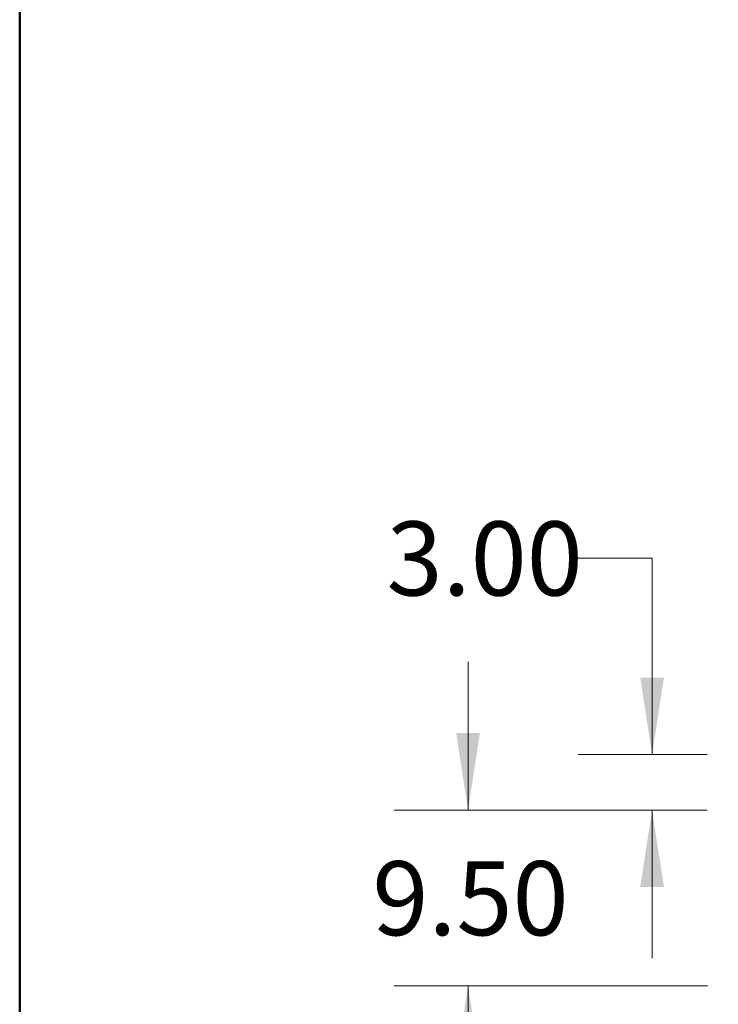
# Model space of a CAD drawing. Units: inches. Extents: x 0.5 to 10.5, y 0.5 to 8.
# Drawn here: x 0.5 to 1.7, y 3.8 to 5.5 of the extents above; entities that cross this region are included whole.
import ezdxf

# ---------------------------------------------------------------- set-up
doc = ezdxf.new("R2010")
doc.units = ezdxf.units.IN
doc.header["$MEASUREMENT"] = 0
doc.styles.add('SLDTEXTSTYLE0', font='TXT', dxfattribs={"width": 0.75})
doc.dimstyles.new('SLDDIMSTYLE0', dxfattribs={"dimtxt": 0.125, "dimasz": 0.13, "dimexe": 0, "dimexo": 0.0625, "dimgap": 0.03125, "dimtad": 0, "dimtih": 1, "dimtoh": 1, "dimlfac": 32, "dimrnd": 1e-09, "dimzin": 4, "dimdsep": 46, "dimtxsty": 'SLDTEXTSTYLE0', "dimsah": 1, "dimcen": 0.09, "dimadec": 0, "dimazin": 1, "dimtfac": 1, "dimtmove": 0, "dimatfit": 0, "dimfxl": 1, "dimfrac": 2, "dimtolj": 1, "dimtzin": 12, "dimarcsym": 0})

# ---------------------------------------------------------------- blocks, each defined once
blk = doc.blocks.new('_D_5')
at = {"color": 7, "linetype": 'Continuous', "lineweight": 0}
for p, q in [((1.257, 4.1587), (1.257, 4.4087)), ((1.6609, 4.1587), (1.132, 4.1587)), ((1.661, 3.8618), (1.132, 3.8618)), ((1.257, 3.8618), (1.257, 3.6118))]:
    blk.add_line(p, q, dxfattribs=at)
at = {"color": 7, "linetype": 'Continuous', "lineweight": 18}
for points in [[(1.257, 4.1587), (1.277, 4.2887), (1.237, 4.2887)], [(1.257, 3.8618), (1.237, 3.7318), (1.277, 3.7318)]]:
    blk.add_solid(points, dxfattribs=at)
at = {"color": 7, "linetype": 'Continuous', "lineweight": 18, "insert": (1.0954, 4.0722), "char_height": 0.125, "attachment_point": 1, "style": 'SLDTEXTSTYLE0'}
blk.add_mtext('9.50', dxfattribs=at)
blk = doc.blocks.new('_D_6')
at = {"color": 7, "linetype": 'Continuous', "lineweight": 0}
for p, q in [((1.4427, 4.5841), (1.5677, 4.5841)), ((1.5677, 4.5841), (1.5677, 4.2524)), ((1.6609, 4.2524), (1.4427, 4.2524)), ((1.6609, 4.1587), (1.4427, 4.1587)), ((1.5677, 4.1587), (1.5677, 3.9087))]:
    blk.add_line(p, q, dxfattribs=at)
at = {"color": 7, "linetype": 'Continuous', "lineweight": 18}
for points in [[(1.5677, 4.2524), (1.5877, 4.3824), (1.5477, 4.3824)], [(1.5677, 4.1587), (1.5477, 4.0287), (1.5877, 4.0287)]]:
    blk.add_solid(points, dxfattribs=at)
at = {"color": 7, "linetype": 'Continuous', "lineweight": 18, "insert": (1.1194, 4.646), "char_height": 0.125, "attachment_point": 1, "style": 'SLDTEXTSTYLE0'}
blk.add_mtext('3.00', dxfattribs=at)

msp = doc.modelspace()

# ---------------------------------------------------------------- linework, layer by layer
at = {"color": 7, "linetype": 'Continuous', "lineweight": 50}
msp.add_line((0.5, 0.5), (0.5, 8), dxfattribs=at)

# ---------------------------------------------------------------- dimensions: what is measured, and where the dimension line sits
at = {"color": 7, "linetype": 'Continuous', "lineweight": 18}
for base, p2, picture, middle in [((1.5677, 4.25245), (1.71086, 4.25245), '_D_6', (1.5677, 4.58408)), ((1.25701, 3.86182), (1.711, 3.86182), '_D_5', (1.25701, 4.01026))]:
    dim = msp.add_linear_dim(base=base, p1=(1.71086, 4.1587), p2=p2, angle=90, dimstyle='SLDDIMSTYLE0', dxfattribs=at)
    dim.commit()
    dim.dimension.update_dxf_attribs({"geometry": picture, "text_midpoint": middle, "dimtype": 160})

doc.saveas('drawing.dxf')
